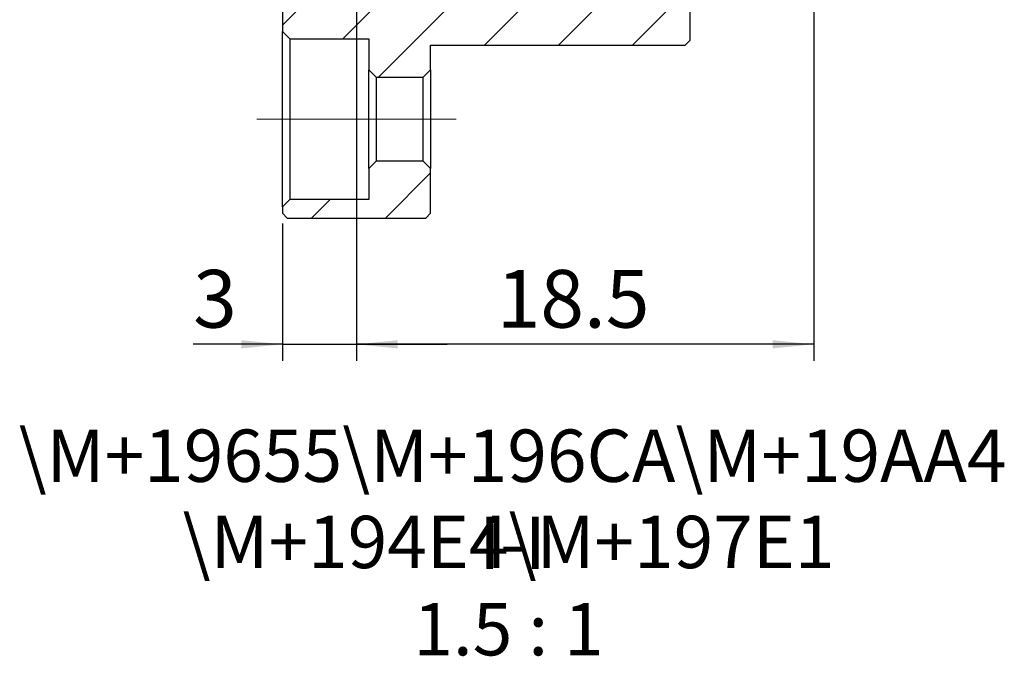
# Model space of a CAD drawing. Units: millimetres. Extents: x 20 to 355, y 35 to 196.
# Drawn here: x 198 to 257, y 36 to 75 of the extents above; entities that cross this region are included whole.
import ezdxf

# ---------------------------------------------------------------- set-up
doc = ezdxf.new("R2010")
doc.units = ezdxf.units.MM
doc.linetypes.add('CENTERX2', pattern=[20.32, 12.7, -2.54, 2.54, -2.54])
doc.layers.add('FORMAT', color=7, linetype='Continuous')
doc.styles.add('SLDTEXTSTYLE0', font='TXT', dxfattribs={"width": 0.75})
doc.styles.add('SLDTEXTSTYLE1', font='TXT', dxfattribs={"width": 0.75, "bigfont": 'bigfont'})
doc.styles.add('SLDTEXTSTYLE2', font='TXT', dxfattribs={"width": 0.675, "bigfont": 'bigfont'})
doc.dimstyles.new('SLDDIMSTYLE0', dxfattribs={"dimtxt": 3.5, "dimasz": 2.5, "dimexe": 0, "dimexo": 0.0625, "dimgap": 0.875, "dimtad": 1, "dimlfac": 0.666667, "dimrnd": 1e-09, "dimzin": 12, "dimdsep": 46, "dimtxsty": 'SLDTEXTSTYLE0', "dimsah": 1, "dimcen": 0.09, "dimadec": 0, "dimazin": 3, "dimtfac": 1, "dimtmove": 0, "dimatfit": 0, "dimfxl": 0, "dimfrac": 2, "dimtolj": 1, "dimtzin": 12, "dimarcsym": 0})
doc.dimstyles.new('SLDDIMSTYLE5', dxfattribs={"dimtxt": 3.5, "dimasz": 2.5, "dimexe": 0, "dimexo": 0.0625, "dimgap": 0.875, "dimtad": 1, "dimdec": 1, "dimlfac": 0.666667, "dimrnd": 1e-09, "dimzin": 12, "dimdsep": 46, "dimtxsty": 'SLDTEXTSTYLE0', "dimsah": 1, "dimcen": 0.09, "dimadec": 0, "dimazin": 3, "dimtfac": 1, "dimtdec": 1, "dimtofl": 0, "dimtmove": 0, "dimatfit": 3, "dimfxl": 0, "dimfrac": 2, "dimtolj": 1, "dimtzin": 12, "dimarcsym": 0})

# ---------------------------------------------------------------- blocks, each defined once
blk = doc.blocks.new('_D_9')
at = {"layer": 'FORMAT', "color": 7}
for p, q in [((245.81, 78.243), (245.81, 54.011)), ((218.06, 75.168), (218.06, 54.011)), ((245.81, 55.011), (218.06, 55.011))]:
    blk.add_line(p, q, dxfattribs=at)
for points in [[(218.06, 55.011), (220.56, 54.761), (220.56, 55.261)], [(245.81, 55.011), (243.31, 55.261), (243.31, 54.761)]]:
    blk.add_solid(points, dxfattribs=at)
at = {"layer": 'FORMAT', "color": 7, "insert": (226.566, 59.522), "char_height": 3.5, "attachment_point": 1, "style": 'SLDTEXTSTYLE0'}
blk.add_mtext('18.5', dxfattribs=at)
blk = doc.blocks.new('_D_10')
at = {"layer": 'FORMAT', "color": 7}
for p, q in [((218.06, 76.968), (218.06, 54.011)), ((213.56, 62.343), (213.56, 54.011)), ((213.56, 55.011), (208.143, 55.011)), ((213.56, 55.011), (218.06, 55.011)), ((218.06, 55.011), (223.56, 55.011))]:
    blk.add_line(p, q, dxfattribs=at)
for points in [[(213.56, 55.011), (211.06, 55.261), (211.06, 54.761)], [(218.06, 55.011), (220.56, 54.761), (220.56, 55.261)]]:
    blk.add_solid(points, dxfattribs=at)
at = {"layer": 'FORMAT', "color": 7, "insert": (208.143, 59.522), "char_height": 3.5, "attachment_point": 1, "style": 'SLDTEXTSTYLE0'}
blk.add_mtext('3', dxfattribs=at)
blk = doc.blocks.new('SW_NOTE_1')
at = {"layer": 'FORMAT', "color": 0, "char_height": 3.175, "attachment_point": 2}
for s, insert, style in [('\\M+19655\\M+196CA\\M+19AA4 I-I', (8.632, 4.093), 'SLDTEXTSTYLE1'), ('\\M+194E4\\M+197E1 1.5 : 1', (8.386, -1.141), 'SLDTEXTSTYLE2')]:
    blk.add_mtext(s, dxfattribs=dict(at, insert=insert, style=style))

msp = doc.modelspace()

# ---------------------------------------------------------------- hatches: boundary and pattern name
at = {"linetype": 'Continuous', "lineweight": 18}
h = msp.add_hatch(dxfattribs=at)
h.set_pattern_fill('ANSI31', style=0)
edge = h.paths.add_edge_path(flags=0)
edge.add_line((238.0097, 79.09318), (233.0597, 79.09318))
edge.add_line((233.0597, 79.09318), (233.0597, 77.66818))
edge.add_line((233.0597, 77.66818), (220.6097, 77.66818))
edge.add_line((220.6097, 77.66818), (220.3097, 77.36818))
edge.add_line((220.3097, 77.36818), (220.3097, 75.41818))
edge.add_line((220.3097, 75.41818), (217.6097, 75.41818))
edge.add_line((217.6097, 75.41818), (217.6097, 76.91818))
edge.add_line((217.6097, 76.91818), (217.18252, 76.91818))
edge.add_spline(control_points=[(217.18252, 76.91818), (217.12603, 76.82036), (217.06953, 76.72254), (217.01304, 76.62471), (216.92516, 76.47254), (216.83728, 76.32036), (216.74941, 76.16818)], knot_values=[0, 0, 0, 0, 0.00022593, 0.00022593, 0.00022593, 0.00057738, 0.00057738, 0.00057738, 0.00057738], weights=[1, 1, 1, 1, 1, 1, 1], degree=3, periodic=0)
edge.add_spline(control_points=[(216.74941, 76.16818), (216.69292, 76.26601), (216.63642, 76.36383), (216.57993, 76.46166), (216.49205, 76.61383), (216.40417, 76.76601), (216.31629, 76.91818)], knot_values=[0, 0, 0, 0, 0.00022593, 0.00022593, 0.00022593, 0.00057738, 0.00057738, 0.00057738, 0.00057738], weights=[1, 1, 1, 1, 1, 1, 1], degree=3, periodic=0)
edge.add_line((216.31629, 76.91818), (215.68252, 76.91818))
edge.add_spline(control_points=[(215.68252, 76.91818), (215.62603, 76.82036), (215.56953, 76.72254), (215.51304, 76.62471), (215.42516, 76.47254), (215.33728, 76.32036), (215.24941, 76.16818)], knot_values=[0, 0, 0, 0, 0.00022593, 0.00022593, 0.00022593, 0.00057738, 0.00057738, 0.00057738, 0.00057738], weights=[1, 1, 1, 1, 1, 1, 1], degree=3, periodic=0)
edge.add_spline(control_points=[(215.24941, 76.16818), (215.19292, 76.26601), (215.13642, 76.36383), (215.07993, 76.46166), (214.99205, 76.61383), (214.90417, 76.76601), (214.81629, 76.91818)], knot_values=[0, 0, 0, 0, 0.00022593, 0.00022593, 0.00022593, 0.00057738, 0.00057738, 0.00057738, 0.00057738], weights=[1, 1, 1, 1, 1, 1, 1], degree=3, periodic=0)
edge.add_line((214.81629, 76.91818), (214.18252, 76.91818))
edge.add_spline(control_points=[(214.18252, 76.91818), (214.12603, 76.82036), (214.06953, 76.72254), (214.01304, 76.62471), (213.92516, 76.47254), (213.83728, 76.32036), (213.74941, 76.16818)], knot_values=[0, 0, 0, 0, 0.00022593, 0.00022593, 0.00022593, 0.00057738, 0.00057738, 0.00057738, 0.00057738], weights=[1, 1, 1, 1, 1, 1, 1], degree=3, periodic=0)
edge.add_spline(control_points=[(213.74941, 76.16818), (213.69292, 76.26601), (213.63642, 76.36383), (213.57993, 76.46166), (213.57319, 76.47333), (213.56644, 76.48501), (213.5597, 76.49669)], knot_values=[0, 0, 0, 0, 0.00022593, 0.00022593, 0.00022593, 0.0002529, 0.0002529, 0.0002529, 0.0002529], weights=[1, 1, 1, 1, 1, 1, 1], degree=3, periodic=0)
edge.add_line((213.5597, 76.49669), (213.5597, 73.99318))
edge.add_line((213.5597, 73.99318), (214.0097, 73.54318))
edge.add_line((214.0097, 73.54318), (218.8097, 73.54318))
edge.add_line((218.8097, 73.54318), (218.8097, 71.66818))
edge.add_line((218.8097, 71.66818), (219.2597, 71.21818))
edge.add_line((219.2597, 71.21818), (222.1097, 71.21818))
edge.add_line((222.1097, 71.21818), (222.5597, 71.66818))
edge.add_line((222.5597, 71.66818), (222.5597, 73.16818))
edge.add_line((222.5597, 73.16818), (238.0097, 73.16818))
edge.add_line((238.0097, 73.16818), (238.3097, 73.46818))
edge.add_line((238.3097, 73.46818), (238.3097, 78.79318))
edge.add_line((238.3097, 78.79318), (238.0097, 79.09318))
h = msp.add_hatch(dxfattribs=at)
h.set_pattern_fill('ANSI31', style=0)
h.paths.add_polyline_path([(222.2597, 62.66818), (222.5597, 62.96818), (222.5597, 65.66818), (222.1097, 66.11818), (219.2597, 66.11818), (218.8097, 65.66818), (218.8097, 63.79318), (214.0097, 63.79318), (213.5597, 63.34318), (213.5597, 62.96818), (213.8597, 62.66818)], flags=0)

# ---------------------------------------------------------------- linework, layer by layer
at = {"color": 7, "linetype": 'Continuous', "lineweight": 25}
for p, q in [((238.3097, 73.46818), (238.3097, 78.79318)), ((213.5597, 76.49669), (213.5597, 73.99318)), ((214.0097, 73.54318), (213.5597, 73.99318)), ((213.5597, 63.34318), (213.5597, 73.99318)), ((214.0097, 73.54318), (214.0097, 63.79318)), ((214.0097, 73.54318), (218.8097, 73.54318)), ((218.8097, 73.54318), (218.8097, 71.66818)), ((222.5597, 73.16818), (238.0097, 73.16818)), ((222.5597, 71.66818), (222.5597, 73.16818)), ((238.3097, 73.46818), (238.0097, 73.16818)), ((219.2597, 71.21818), (218.8097, 71.66818)), ((218.8097, 65.66818), (218.8097, 71.66818)), ((219.2597, 71.21818), (222.1097, 71.21818)), ((219.2597, 71.21818), (219.2597, 66.11818)), ((222.5597, 71.66818), (222.1097, 71.21818)), ((222.1097, 66.11818), (222.1097, 71.21818)), ((222.5597, 71.66818), (222.5597, 65.66818)), ((218.8097, 65.66818), (219.2597, 66.11818)), ((222.1097, 66.11818), (219.2597, 66.11818)), ((222.1097, 66.11818), (222.5597, 65.66818)), ((218.8097, 65.66818), (218.8097, 63.79318)), ((222.5597, 62.96818), (222.5597, 65.66818)), ((213.5597, 63.34318), (214.0097, 63.79318)), ((218.8097, 63.79318), (214.0097, 63.79318)), ((213.5597, 63.34318), (213.5597, 62.96818)), ((213.8597, 62.66818), (213.5597, 62.96818)), ((222.5597, 62.96818), (222.2597, 62.66818)), ((213.8597, 62.66818), (222.2597, 62.66818))]:
    msp.add_line(p, q, dxfattribs=at)
at = {"layer": 'FORMAT', "color": 7, "linetype": 'CENTERX2', "lineweight": 18}
msp.add_line((224.1097, 68.66818), (212.0097, 68.66818), dxfattribs=at)

# ---------------------------------------------------------------- block references
at = {"layer": 'FORMAT'}
msp.add_blockref('SW_NOTE_1', (218.90001, 45.74609), dxfattribs=at)

# ---------------------------------------------------------------- dimensions: what is measured, and where the dimension line sits
at = {"layer": 'FORMAT', "color": 7}
for p1, p2, dimstyle, picture, middle in [((245.8097, 79.24318), (218.0597, 76.16818), 'SLDDIMSTYLE5', '_D_9', (231.09206, 55.01071)), ((213.5597, 63.34318), (218.0597, 77.96818), 'SLDDIMSTYLE0', '_D_10', (209.43618, 55.01071))]:
    dim = msp.add_linear_dim(base=(218.0597, 55.01071), p1=p1, p2=p2, angle=0, dimstyle=dimstyle, dxfattribs=at)
    dim.commit()
    dim.dimension.update_dxf_attribs({"geometry": picture, "text_midpoint": middle, "dimtype": 160})

doc.saveas('drawing.dxf')
